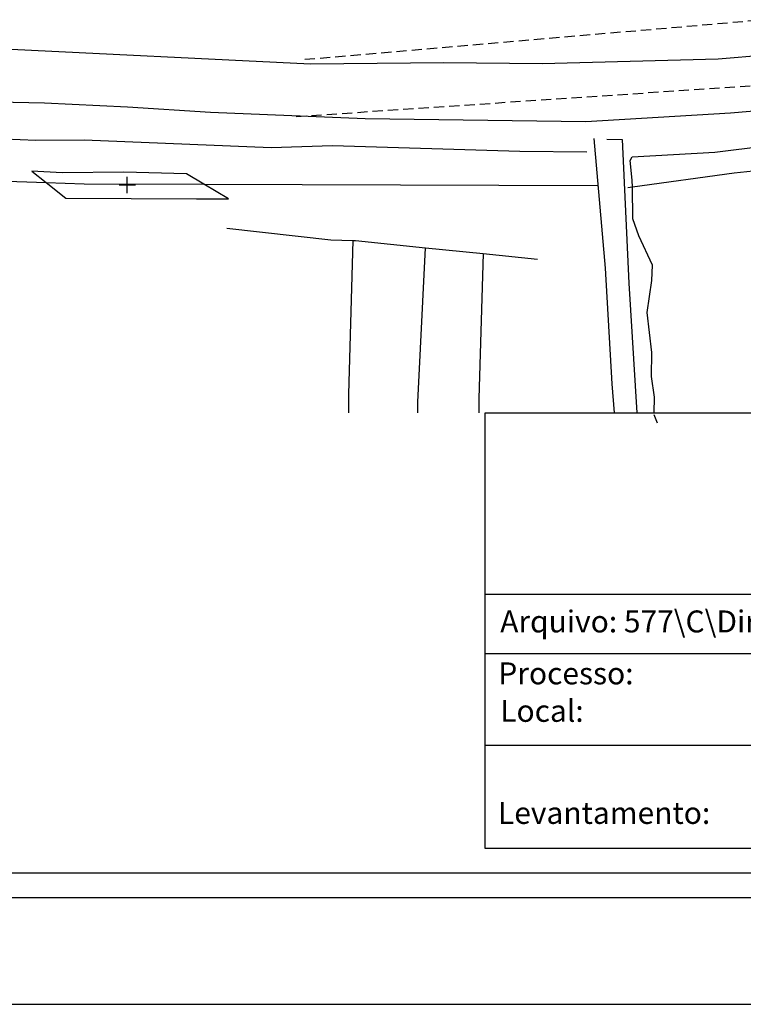
# Model space of a CAD drawing. Units: millimetres. Extents: x 188404 to 188824, y 1680621 to 1681415.
# Drawn here: x 188591 to 188679, y 1680621 to 1680741 of the extents above; entities that cross this region are included whole.
import ezdxf

# ---------------------------------------------------------------- set-up
doc = ezdxf.new("R2010")
doc.units = ezdxf.units.MM
doc.header["$LTSCALE"] = 5
doc.header["$PDMODE"] = 2
doc.header["$PDSIZE"] = -0.5
doc.linetypes.add('DASHED2', pattern=[0.375, 0.25, -0.125])
for name, color, linetype in [('PRINT_A4_A3', 7, 'Continuous'), ('T-DIM', 1, 'Continuous'), ('T-MFIO-EXI', 7, 'DASHED2'), ('T-TEXTP', 7, 'Continuous'), ('V-BANHADO', 102, 'Continuous'), ('V-LOTE', 1, 'Continuous'), ('V-QUADRA', 7, 'Continuous'), ('V-REFERENCIA', 74, 'Continuous'), ('V-TESTADA', 7, 'Continuous'), ('V-VALETA', 173, 'Continuous')]:
    doc.layers.add(name, color=color, linetype=linetype)
doc.styles.get("Standard").update_dxf_attribs({"font": 'ARIAL.TTF', "height": 1.5})

# ---------------------------------------------------------------- blocks, each defined once
blk = doc.blocks.new('a3')
at = {"layer": 'Defpoints'}
blk.add_lwpolyline([(0, 0), (297, 0), (297, 420), (0, 420)], close=True, dxfattribs=at)

msp = doc.modelspace()

# ---------------------------------------------------------------- linework, layer by layer
at = {"color": 7}
msp.add_line((188818.1, 1680633.6551), (188417.3343, 1680633.6551), dxfattribs=at)
at = {"layer": 'PRINT_A4_A3'}
for p, q in [((188647.6811, 1680692.93), (188812.1, 1680692.93)), ((188647.6811, 1680639.6551), (188647.6811, 1680692.93)), ((188747.3954, 1680652.2776), (188647.6811, 1680652.2776)), ((188812.1, 1680639.6551), (188647.6811, 1680639.6551))]:
    msp.add_line(p, q, dxfattribs=at)
at = {"layer": 'T-DIM', "color": 1}
msp.add_line((188815.1, 1680636.6551), (188420.3343, 1680636.6551), dxfattribs=at)
at = {"layer": 'T-MFIO-EXI'}
for p, q in [((188625.6216, 1680736.1698), (188770.6427, 1680748.7241)), ((188624.5708, 1680729.181), (188782.9438, 1680739.9008))]:
    msp.add_line(p, q, dxfattribs=at)
at = {"layer": 'T-TEXTP'}
for p, q in [((188647.6811, 1680670.7563), (188812.1, 1680670.7563)), ((188747.3954, 1680663.4653), (188647.6811, 1680663.4653))]:
    msp.add_line(p, q, dxfattribs=at)
at = {"layer": 'V-BANHADO'}
for p, q in [((188595.99, 1680722.31), (188592.25, 1680722.49)), ((188592.25, 1680722.49), (188594.01, 1680721.11)), ((188603.5, 1680722.36), (188595.99, 1680722.31)), ((188611.19, 1680722.18), (188603.5, 1680722.36)), ((188613.3, 1680720.91), (188611.19, 1680722.18)), ((188594.01, 1680721.11), (188594.01, 1680721.11)), ((188594.01, 1680721.11), (188596.43, 1680719.21)), ((188616.29, 1680719.12), (188613.3, 1680720.91)), ((188613.3, 1680720.91), (188613.3, 1680720.91)), ((188596.43, 1680719.21), (188612.41, 1680719.12)), ((188596.43, 1680719.21), (188596.43, 1680719.21)), ((188612.41, 1680719.12), (188612.41, 1680719.12)), ((188612.41, 1680719.12), (188616.29, 1680719.12)), ((188616.29, 1680719.12), (188616.29, 1680719.12))]:
    msp.add_line(p, q, dxfattribs=at)
msp.add_point((188603.9369, 1680720.805), dxfattribs=at)
at = {"layer": 'V-LOTE'}
for p, q in [((188683.71, 1680722.87), (188678.12, 1680722.25)), ((188570.55, 1680721.85), (188594.01, 1680721.11)), ((188678.12, 1680722.25), (188665.67, 1680720.55)), ((188594.01, 1680721.11), (188598.68, 1680720.96)), ((188598.68, 1680720.96), (188613.3, 1680720.91)), ((188613.3, 1680720.91), (188661.38, 1680720.75)), ((188665.67, 1680720.55), (188665.12, 1680720.47))]:
    msp.add_line(p, q, dxfattribs=at)
at = {"layer": 'V-QUADRA'}
for p, q in [((188626.34, 1680735.59), (188578.66, 1680737.92)), ((188701.36, 1680738.33), (188676.14, 1680736.2)), ((188676.14, 1680736.2), (188654.63, 1680735.63)), ((188642.62, 1680735.73), (188626.34, 1680735.59)), ((188654.63, 1680735.63), (188642.62, 1680735.73)), ((188593.81, 1680730.79), (188562.89, 1680731.54)), ((188603.96, 1680730.33), (188593.81, 1680730.79)), ((188614.1, 1680729.67), (188603.96, 1680730.33)), ((188687.66, 1680730.42), (188677.66, 1680729.6)), ((188633.02, 1680728.88), (188614.1, 1680729.67)), ((188659.96, 1680728.52), (188633.02, 1680728.88)), ((188677.66, 1680729.6), (188659.96, 1680728.52))]:
    msp.add_line(p, q, dxfattribs=at)
at = {"layer": 'V-REFERENCIA'}
for points in [[(188663.4744, 1680692.93), (188663.19, 1680696.47), (188662.39, 1680710.64), (188660.98, 1680726.47)], [(188662.54, 1680726.42), (188664.4, 1680726.37), (188665.24, 1680708.81), (188666.219, 1680692.93)]]:
    msp.add_lwpolyline(points, dxfattribs=at)
at = {"layer": 'V-TESTADA'}
for p, q in [((188683.71, 1680722.87), (188678.12, 1680722.25)), ((188570.55, 1680721.85), (188594.01, 1680721.11)), ((188678.12, 1680722.25), (188665.67, 1680720.55)), ((188594.01, 1680721.11), (188598.68, 1680720.96)), ((188598.68, 1680720.96), (188613.3, 1680720.91)), ((188613.3, 1680720.91), (188661.38, 1680720.75)), ((188665.67, 1680720.55), (188665.12, 1680720.47))]:
    msp.add_line(p, q, dxfattribs=at)
at = {"layer": 'V-VALETA'}
for p, q in [((188675.73, 1680724.82), (188707.55, 1680728.79)), ((188588.92, 1680726.43), (188592.74, 1680726.27)), ((188592.74, 1680726.27), (188598.68, 1680726.34)), ((188598.68, 1680726.34), (188621.52, 1680725.37)), ((188621.52, 1680725.37), (188629.03, 1680725.62)), ((188629.03, 1680725.62), (188651.92, 1680724.92)), ((188651.92, 1680724.92), (188660.11, 1680724.87)), ((188665.38, 1680723.79), (188665.66, 1680724.26)), ((188665.66, 1680724.26), (188675.73, 1680724.82)), ((188665.66, 1680721.38), (188665.38, 1680723.79)), ((188665.67, 1680720.55), (188665.66, 1680721.38)), ((188665.71, 1680716.67), (188665.67, 1680720.55)), ((188616.09, 1680715.53), (188628.82, 1680714.08)), ((188666.47, 1680714.6), (188665.71, 1680716.67)), ((188668.12, 1680711.02), (188666.47, 1680714.6)), ((188628.82, 1680714.08), (188631.49, 1680714.02)), ((188631.49, 1680714.02), (188630.98, 1680695.23)), ((188631.49, 1680714.02), (188631.81, 1680714.01)), ((188631.81, 1680714.01), (188640.4, 1680713.13)), ((188639.44, 1680694.24), (188640.4, 1680713.13)), ((188640.4, 1680713.13), (188647.45, 1680712.42)), ((188647.45, 1680712.42), (188646.9, 1680694.68)), ((188647.45, 1680712.42), (188654.09, 1680711.74)), ((188668.04, 1680709.12), (188668.12, 1680711.02)), ((188667.46, 1680705.23), (188668.04, 1680709.12)), ((188668.04, 1680700.34), (188667.46, 1680705.23)), ((188668.02, 1680697.37), (188668.04, 1680700.34)), ((188668.36, 1680694.85), (188668.02, 1680697.37)), ((188630.98, 1680695.23), (188630.9531, 1680692.93)), ((188639.4585, 1680692.93), (188639.44, 1680694.24)), ((188646.9, 1680694.68), (188646.8975, 1680692.93)), ((188668.3423, 1680692.93), (188668.36, 1680694.85)), ((188668.74, 1680691.7), (188668.34, 1680692.68))]:
    msp.add_line(p, q, dxfattribs=at)

# ---------------------------------------------------------------- block references
at = {"rotation": 90}
msp.add_blockref('a3', (188824.1, 1680620.6204), dxfattribs=at)

# ---------------------------------------------------------------- texts
at = {"layer": 'T-TEXTP', "attachment_point": 1}
for s, insert, char_height in [('Arquivo: 577\\\\C\\\\Diretrizes\\\\Diretriz 3136.dwg', (188649.5116, 1680668.7779), 2.685057), ('{\\fArial|b0|i0|c0|p34;Processo:}', (188649.2843, 1680662.4312), 2.685057), ('Local: ', (188649.5177, 1680657.8468), 2.68506), ('{\\fArial|b0|i0|c0|p34;Levantamento:}', (188649.2418, 1680645.3665), 2.685057)]:
    msp.add_mtext(s, dxfattribs=dict(at, insert=insert, char_height=char_height))

doc.saveas('drawing.dxf')
